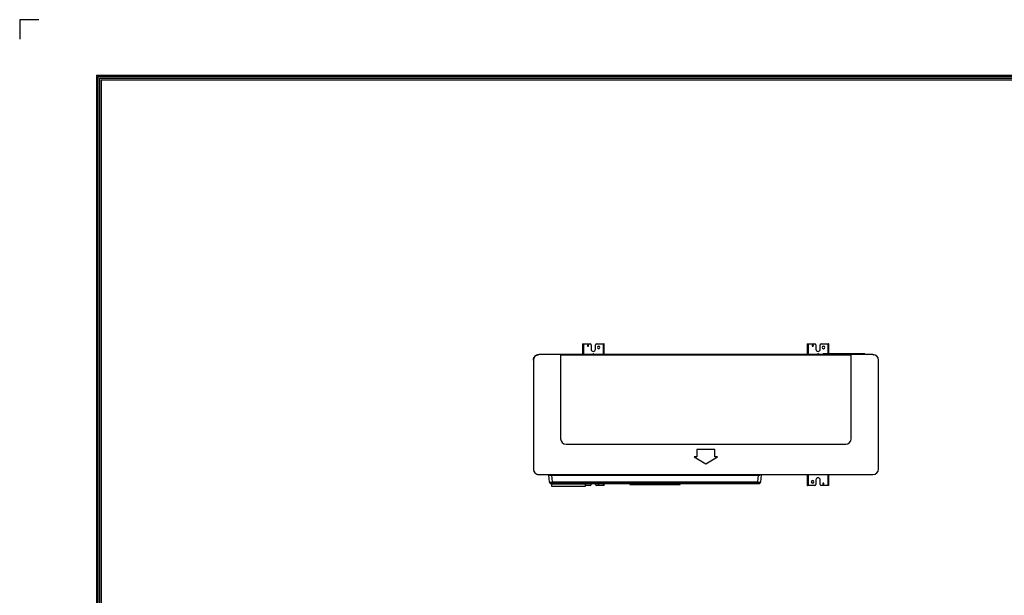
# Model space of a CAD drawing. Units: millimetres. Extents: x 0 to 7381, y 0 to 5264.
# Drawn here: x 0 to 2710, y 3680 to 5264 of the extents above; entities that cross this region are included whole.
import ezdxf

# ---------------------------------------------------------------- set-up
doc = ezdxf.new("R2010")
doc.units = ezdxf.units.MM
doc.layers.add('LG-Product', color=3, linetype='Continuous')
doc.layers.add('LG-SHEET', color=7, linetype='Continuous')

msp = doc.modelspace()

# ---------------------------------------------------------------- linework, layer by layer
at = {"layer": 'LG-Product'}
for p, q in [((1548.9, 4372), (1549.9, 4372)), ((1548.9, 4372), (1548.9, 4369.3)), ((1548.9, 4369.3), (1549.9, 4369.3)), ((1548.9, 4369.3), (1548.9, 4342)), ((1549.9, 4372), (1552.1, 4372)), ((1549.9, 4369.3), (1549.9, 4372)), ((1549.9, 4342), (1549.9, 4369.3)), ((1552.1, 4372), (1552.1, 4342)), ((1552.1, 4372), (1569.9, 4372)), ((1552.1, 4342), (1552.1, 4372)), ((1572.9, 4369), (1572.9, 4357)), ((1584.9, 4357), (1584.9, 4369)), ((1587.9, 4372), (1605.7, 4372)), ((1605.7, 4372), (1607.9, 4372)), ((1605.7, 4372), (1605.7, 4342)), ((1605.7, 4372), (1605.7, 4342)), ((1608.9, 4372), (1607.9, 4372)), ((1607.9, 4372), (1607.9, 4369.3)), ((1608.9, 4369.3), (1607.9, 4369.3)), ((1607.9, 4369.3), (1607.9, 4342)), ((1608.9, 4369.3), (1608.9, 4372)), ((1608.9, 4342), (1608.9, 4369.3)), ((2167.6, 4372), (2168.6, 4372)), ((2167.6, 4372), (2167.6, 4369.3)), ((2167.6, 4369.3), (2168.6, 4369.3)), ((2167.6, 4369.3), (2167.6, 4342)), ((2168.6, 4372), (2170.8, 4372)), ((2168.6, 4369.3), (2168.6, 4372)), ((2168.6, 4342), (2168.6, 4369.3)), ((2170.8, 4372), (2170.8, 4342)), ((2170.8, 4372), (2188.6, 4372)), ((2170.8, 4342), (2170.8, 4372)), ((2191.6, 4369), (2191.6, 4357)), ((2203.6, 4357), (2203.6, 4369)), ((2206.6, 4372), (2224.4, 4372)), ((2224.4, 4372), (2226.6, 4372)), ((2224.4, 4372), (2224.4, 4344)), ((2224.4, 4372), (2224.4, 4344)), ((2227.6, 4372), (2226.6, 4372)), ((2226.6, 4372), (2226.6, 4369.3)), ((2227.6, 4369.3), (2226.6, 4369.3)), ((2226.6, 4369.3), (2226.6, 4344)), ((2227.6, 4369.3), (2227.6, 4372)), ((2227.6, 4344), (2227.6, 4369.3)), ((2348.9, 4342), (1428.9, 4342)), ((2288.9, 4340.5), (1488.9, 4340.5)), ((1488.9, 4340.5), (1488.9, 4110.5)), ((1578.1, 4344.2), (1576.1, 4342)), ((1581.7, 4342), (1579.6, 4344.2)), ((2196.8, 4344.2), (2194.8, 4342)), ((2200.4, 4342), (2198.3, 4344.2)), ((2208.2, 4342), (2208.1, 4342)), ((2208.2, 4342), (2208.1, 4342)), ((2212.9, 4343.9), (2211.9, 4343.9)), ((2212.4, 4344), (2212.4, 4344)), ((2212.4, 4344), (2212.4, 4344)), ((2212.4, 4344), (2212.4, 4344)), ((2212.4, 4344), (2212.4, 4344)), ((2212.4, 4344), (2212.4, 4344)), ((2212.4, 4344), (2212.4, 4344)), ((2218, 4343.9), (2217.4, 4343.9)), ((2220.2, 4343.9), (2219.5, 4343.9)), ((2318.2, 4344), (2220.2, 4344)), ((2220.2, 4343.9), (2220.2, 4344)), ((2318.2, 4343.9), (2220.2, 4343.9)), ((2220.2, 4342), (2220.2, 4342)), ((2288.9, 4110.5), (2288.9, 4340.5)), ((2318.2, 4343.9), (2318.2, 4344)), ((2318.2, 4342), (2318.2, 4342)), ((2323.6, 4344), (2323.6, 4344)), ((2323.6, 4344), (2323.6, 4344)), ((2323.6, 4344), (2323.6, 4344)), ((2323.6, 4344), (2323.6, 4344)), ((2323.6, 4344), (2323.6, 4344)), ((2323.6, 4344), (2323.6, 4344)), ((2323.6, 4344), (2323.6, 4344)), ((2323.6, 4343.9), (2323.6, 4343.9)), ((2325.3, 4343.9), (2324, 4343.9)), ((2326.4, 4343.9), (2325.5, 4343.9)), ((2325.6, 4344), (2325.7, 4344)), ((2325.6, 4344), (2325.7, 4344)), ((2325.6, 4344), (2325.6, 4344)), ((2325.6, 4344), (2325.7, 4344)), ((2325.6, 4344), (2325.6, 4344)), ((2325.6, 4344), (2325.7, 4344)), ((2325.7, 4344), (2325.6, 4344)), ((2325.6, 4344), (2325.7, 4344)), ((2325.7, 4344), (2325.6, 4344)), ((2325.6, 4344), (2325.7, 4344)), ((2325.7, 4344), (2325.6, 4344)), ((2350.6, 4341.8), (2351.1, 4341.7)), ((1413.9, 4327), (1413.9, 4027)), ((2363.9, 4027), (2363.9, 4327)), ((1503.9, 4095.5), (2273.9, 4095.5)), ((1888.9, 4080.5), (1863.9, 4080.5)), ((1863.9, 4080.5), (1863.9, 4060.5)), ((1913.9, 4080.5), (1888.9, 4080.5)), ((1913.9, 4060.5), (1913.9, 4080.5)), ((1856.6, 4060.5), (1888.9, 4041.8)), ((1863.9, 4060.5), (1856.6, 4060.5)), ((1888.9, 4041.8), (1921.2, 4060.5)), ((1921.2, 4060.5), (1913.9, 4060.5)), ((1428.9, 4012), (2348.9, 4012)), ((1548.9, 4012), (1548.9, 4010.6)), ((1549.9, 4010.6), (1549.9, 4012)), ((1552.1, 4012), (1552.1, 4010.6)), ((1552.1, 4010.6), (1552.1, 4012)), ((1605.7, 4012), (1605.7, 4010.6)), ((1605.7, 4012), (1605.7, 4010.6)), ((1607.9, 4012), (1607.9, 4010.6)), ((1608.9, 4010.6), (1608.9, 4012)), ((2167.6, 4012), (2167.6, 3984.7)), ((2168.6, 3984.7), (2168.6, 4012)), ((2170.8, 4012), (2170.8, 3982)), ((2170.8, 3982), (2170.8, 4012)), ((2224.4, 4012), (2224.4, 3982)), ((2224.4, 4012), (2224.4, 3982)), ((2226.6, 4012), (2226.6, 3984.7)), ((2227.6, 3984.7), (2227.6, 4012)), ((1456, 4010.5), (1457.7, 3991.6)), ((1457, 4010.6), (1456.2, 4010.5)), ((1462.3, 3987), (1462.3, 3987)), ((1462.3, 3987), (1462.6, 3987)), ((1462.3, 3987), (1462.3, 3987)), ((1464, 4010.5), (2033.8, 4010.5)), ((1464, 4010.5), (1465.6, 3991.6)), ((1464.9, 3986.8), (1464.9, 3987)), ((1464.9, 3979.2), (1464.9, 3986.8)), ((1464.9, 3986.8), (1556.4, 3986.8)), ((1465.6, 3991.6), (2032.1, 3991.6)), ((1465.6, 3991.6), (1465.6, 3989.8)), ((1465.6, 3989.8), (1465.6, 3987.3)), ((1465.6, 3987.1), (1465.6, 3987)), ((1465.6, 3987), (2032.1, 3987)), ((1465.6, 3987), (2032.1, 3987)), ((2032.1, 3987), (1465.6, 3987)), ((1556.4, 3986.8), (1556.4, 3987)), ((1556.4, 3986.8), (1556.4, 3979.2)), ((1572.9, 3987), (1572.9, 3985)), ((1584.9, 3985), (1584.9, 3987)), ((1605.7, 3987), (1605.7, 3982)), ((1605.7, 3987), (1605.7, 3982)), ((1607.9, 3987), (1607.9, 3984.7)), ((1608.9, 3984.7), (1607.9, 3984.7)), ((1607.9, 3984.7), (1607.9, 3982)), ((1608.9, 3984.7), (1608.9, 3987)), ((1608.9, 3982), (1608.9, 3984.7)), ((1679.9, 3986), (1679.9, 3985)), ((1817.9, 3986), (1679.9, 3986)), ((1679.9, 3985), (1817.9, 3985)), ((1817.9, 3985), (1817.9, 3986)), ((2032.1, 3991.6), (2033.8, 4010.5)), ((2032.1, 3989.8), (2032.1, 3991.6)), ((2032.1, 3987.3), (2032.1, 3989.8)), ((2032.1, 3987), (2032.1, 3987.1)), ((2035.1, 3987), (2035.4, 3987)), ((2035.4, 3987), (2035.4, 3987)), ((2040.1, 3991.6), (2041.7, 4010.5)), ((2040.7, 4010.6), (2041.5, 4010.5)), ((2167.6, 3984.7), (2168.6, 3984.7)), ((2167.6, 3984.7), (2167.6, 3982)), ((2168.6, 3982), (2168.6, 3984.7)), ((2191.6, 3997), (2191.6, 3985)), ((2203.6, 3985), (2203.6, 3997)), ((2227.6, 3984.7), (2226.6, 3984.7)), ((2226.6, 3984.7), (2226.6, 3982)), ((2227.6, 3982), (2227.6, 3984.7)), ((1556.4, 3979.2), (1464.9, 3979.2)), ((1569.9, 3982), (1556.4, 3982)), ((1605.7, 3982), (1587.9, 3982)), ((1607.9, 3982), (1605.7, 3982)), ((1608.9, 3982), (1607.9, 3982)), ((2167.6, 3982), (2168.6, 3982)), ((2170.8, 3982), (2168.6, 3982)), ((2188.6, 3982), (2170.8, 3982)), ((2224.4, 3982), (2206.6, 3982)), ((2226.6, 3982), (2224.4, 3982)), ((2227.6, 3982), (2226.6, 3982))]:
    msp.add_line(p, q, dxfattribs=at)
at = {"layer": 'LG-Product', "flags": 128}
for points in [[(1413.9, 4327), (1413.9, 4327.6), (1413.9, 4328.2), (1414, 4328.8), (1414.1, 4329.4), (1414.2, 4330), (1414.3, 4330.6), (1414.5, 4331.1), (1414.6, 4331.7), (1414.8, 4332.3), (1415.1, 4332.8), (1415.3, 4333.4), (1415.6, 4333.9), (1415.8, 4334.5), (1416.2, 4335), (1416.5, 4335.5), (1416.8, 4336), (1417.2, 4336.4), (1417.6, 4336.9), (1418, 4337.3), (1418.4, 4337.8), (1418.9, 4338.2), (1419.3, 4338.6), (1419.8, 4338.9), (1420.3, 4339.3), (1420.8, 4339.6), (1421.3, 4339.9), (1421.8, 4340.2), (1422.3, 4340.5), (1422.9, 4340.8), (1423.4, 4341), (1424, 4341.2), (1424.6, 4341.4), (1425.1, 4341.5), (1425.7, 4341.7), (1426.3, 4341.8), (1426.9, 4341.9), (1427.5, 4341.9), (1428.1, 4342), (1428.7, 4342), (1428.9, 4342)], [(2205.3, 4342), (2205.2, 4342), (2205.2, 4342), (2205.1, 4342), (2205.1, 4342), (2205.1, 4342), (2205, 4342)], [(2205.3, 4342), (2205.2, 4342), (2205.2, 4342), (2205.1, 4342), (2205.1, 4342), (2205.1, 4342), (2205, 4342)], [(2205.3, 4342), (2205.2, 4342), (2205.2, 4342), (2205.1, 4342), (2205.1, 4342), (2205.1, 4342), (2205, 4342)], [(2205.3, 4342), (2208.6, 4343), (2211.9, 4343.9)], [(2212.4, 4344), (2212.3, 4344), (2212.3, 4344), (2212.2, 4344), (2212.1, 4344), (2212.1, 4344), (2212, 4343.9), (2211.9, 4343.9)], [(2212.4, 4344), (2212.3, 4344), (2212.3, 4344), (2212.2, 4344), (2212.1, 4344), (2212.1, 4344), (2212, 4343.9), (2211.9, 4343.9)], [(2212.4, 4344), (2212.3, 4344), (2212.3, 4344), (2212.2, 4344), (2212.1, 4344), (2212.1, 4344), (2212, 4343.9), (2211.9, 4343.9)], [(2220.2, 4344), (2219.9, 4344), (2219.5, 4344), (2219.2, 4344), (2218.9, 4344), (2218.6, 4344), (2218.3, 4344), (2218, 4344), (2217.7, 4344), (2217.4, 4344), (2217.1, 4344), (2216.9, 4344), (2216.6, 4344), (2216.3, 4344), (2216.1, 4344), (2215.8, 4344), (2215.5, 4344), (2215.3, 4344), (2215.1, 4344), (2214.8, 4344), (2214.6, 4344), (2214.4, 4344), (2214.2, 4344), (2214, 4344), (2213.8, 4344), (2213.6, 4344), (2213.5, 4344), (2213.3, 4344), (2213.2, 4344), (2213.1, 4344), (2212.9, 4344), (2212.8, 4344), (2212.7, 4344), (2212.7, 4344), (2212.6, 4344), (2212.5, 4344), (2212.5, 4344), (2212.5, 4344), (2212.4, 4344), (2212.4, 4344), (2212.4, 4344)], [(2212.4, 4344), (2212.4, 4344), (2212.4, 4344), (2212.5, 4344), (2212.5, 4344)], [(2212.4, 4344), (2212.4, 4344), (2212.4, 4344), (2212.5, 4344), (2212.5, 4344)], [(2212.5, 4344), (2212.5, 4344), (2212.5, 4344), (2212.4, 4344), (2212.4, 4344), (2212.4, 4344)], [(2212.4, 4344), (2212.4, 4344), (2212.4, 4344), (2212.5, 4344), (2212.5, 4344)], [(2212.5, 4344), (2212.5, 4344), (2212.5, 4344), (2212.4, 4344), (2212.4, 4344), (2212.4, 4344)], [(2220.2, 4342), (2220.2, 4343), (2220.2, 4343.9)], [(2325.9, 4344), (2325.9, 4344), (2325.9, 4344), (2325.9, 4344), (2325.8, 4344), (2325.8, 4344), (2325.7, 4344), (2325.6, 4344), (2325.5, 4344), (2325.4, 4344), (2325.3, 4344), (2325.2, 4344), (2325, 4344), (2324.9, 4344), (2324.7, 4344), (2324.6, 4344), (2324.4, 4344), (2324.2, 4344), (2324, 4344), (2323.8, 4344), (2323.6, 4344), (2323.3, 4344), (2323.1, 4344), (2322.9, 4344), (2322.6, 4344), (2322.4, 4344), (2322.1, 4344), (2321.8, 4344), (2321.5, 4344), (2321.3, 4344), (2321, 4344), (2320.7, 4344), (2320.4, 4344), (2320.1, 4344), (2319.8, 4344), (2319.5, 4344), (2319.2, 4344), (2318.9, 4344), (2318.6, 4344), (2318.3, 4344), (2318.2, 4344)], [(2318.2, 4342), (2318.2, 4343), (2318.2, 4343.9)], [(2325.8, 4344), (2325.8, 4344), (2325.9, 4344), (2325.9, 4344), (2325.9, 4344), (2325.9, 4344)], [(2325.8, 4344), (2325.8, 4344), (2325.9, 4344), (2325.9, 4344), (2325.9, 4344), (2325.9, 4344)], [(2325.9, 4344), (2325.9, 4344), (2325.9, 4344), (2325.9, 4344), (2325.8, 4344)], [(2325.8, 4344), (2325.8, 4344), (2325.9, 4344), (2325.9, 4344), (2325.9, 4344), (2325.9, 4344)], [(2325.9, 4344), (2325.9, 4344), (2325.9, 4344), (2325.9, 4344), (2325.8, 4344)], [(2326.4, 4343.9), (2326.3, 4343.9), (2326.3, 4344), (2326.2, 4344), (2326.1, 4344), (2326.1, 4344), (2326, 4344), (2325.9, 4344)], [(2326.4, 4343.9), (2326.3, 4343.9), (2326.3, 4344), (2326.2, 4344), (2326.1, 4344), (2326.1, 4344), (2326, 4344), (2325.9, 4344)], [(2326.4, 4343.9), (2326.3, 4343.9), (2326.3, 4344), (2326.2, 4344), (2326.1, 4344), (2326.1, 4344), (2326, 4344), (2325.9, 4344)], [(2326.4, 4343.9), (2329.7, 4343), (2333, 4342)], [(2333.3, 4342), (2333.3, 4342), (2333.2, 4342), (2333.2, 4342), (2333.1, 4342), (2333.1, 4342), (2333.1, 4342)], [(2333.3, 4342), (2333.3, 4342), (2333.2, 4342), (2333.2, 4342), (2333.1, 4342), (2333.1, 4342), (2333.1, 4342)], [(2333.3, 4342), (2333.2, 4342), (2333.2, 4342), (2333.1, 4342), (2333.1, 4342), (2333.1, 4342)], [(2348.2, 4342), (2348.8, 4342), (2349.4, 4342), (2350, 4341.9)], [(1464, 4010.5), (1464, 4010.5), (1464, 4010.6)], [(2033.8, 4010.5), (2033.8, 4010.5), (2033.8, 4010.6)]]:
    msp.add_lwpolyline(points, dxfattribs=at)
at = {"layer": 'LG-Product'}
for centre, radius, start, end in [((1564.4, 4367), 1.7, 90, 270), ((1564.4, 4367), 1.7, 270, 90), ((1569.9, 4369), 3, 0, 90), ((1587.9, 4369), 3, 90, 180), ((1593.9, 4362), 3.5, 90, 270), ((1593.9, 4362), 3.5, 270, 90), ((2183.1, 4367), 1.7, 90, 270), ((2183.1, 4367), 1.7, 270, 90), ((2188.6, 4369), 3, 0, 90), ((2206.6, 4369), 3, 90, 180), ((2212.6, 4362), 3.5, 90, 270), ((2212.6, 4362), 3.5, 270, 90), ((1428.9, 4327), 15, 90, 180), ((1428.9, 4327), 15, 123.75, 146.25), ((1428.9, 4327), 15, 107.4911, 112.5), ((1428.9, 4327), 15, 90, 103.5097), ((1578.9, 4357), 6, 180, 0), ((1578.9, 4343.5), 1, 43.3634, 136.6366), ((2197.6, 4357), 6, 180, 0), ((2197.6, 4343.5), 1, 43.3634, 136.6366), ((2205, 4343), 1, 270, 285.9454), ((2205, 4343), 1, 270, 285.9454), ((2205, 4343), 1, 270, 285.9454), ((2205, 4343), 1, 270, 285.9454), ((2205, 4343), 1, 270, 285.9454), ((2205, 4343), 1, 270, 285.9454), ((2212.4, 4342.2), 1.8, 90, 105.9454), ((2212.4, 4342.2), 1.8, 90, 105.9454), ((2212.4, 4342.2), 1.8, 90, 105.9454), ((2212.4, 4342.2), 1.8, 90, 105.9454), ((2212.4, 4342.2), 1.8, 90, 105.9454), ((2212.4, 4342.2), 1.8, 90, 105.9454), ((2325.9, 4342.2), 1.8, 74.0546, 90), ((2325.9, 4342.2), 1.8, 74.0546, 90), ((2325.9, 4342.2), 1.8, 74.0546, 90), ((2325.9, 4342.2), 1.8, 74.0546, 90), ((2325.9, 4342.2), 1.8, 74.0546, 90), ((2325.9, 4342.2), 1.8, 74.0546, 90), ((2333.3, 4343), 1, 254.0546, 270), ((2333.3, 4343), 1, 254.0546, 270), ((2333.3, 4343), 1, 254.0546, 270), ((2333.3, 4343), 1, 254.0546, 270), ((2333.3, 4343), 1, 254.0546, 261.948), ((2333.3, 4343), 1, 254.0546, 261.948), ((2348.9, 4327), 15, 0, 90), ((2348.2, 4327), 15, 78.75, 79.3162), ((1428.9, 4327), 15, 166.4903, 180), ((1428.9, 4327), 15, 157.5, 162.5089), ((1503.9, 4110.5), 15, 180, 270), ((2273.9, 4110.5), 15, 270, 0), ((1428.9, 4027), 15, 180, 270), ((1428.9, 4027), 15, 180, 193.5097), ((1428.9, 4027), 15, 197.4911, 207.5089), ((1428.9, 4027), 15, 211.4903, 238.5097), ((1428.9, 4027), 15, 242.4911, 252.5089), ((1428.9, 4027), 15, 256.4903, 270), ((2348.9, 4027), 15, 270, 0), ((2348.9, 4027.7), 15, 348.75, 349.3162), ((1462.6, 3992), 5, 185, 194.8515), ((1462.6, 3992), 5, 205.5391, 206.25), ((1462.6, 3992), 5, 205.5391, 206.25), ((1462.6, 3992), 5, 206.25, 216.875), ((1462.6, 3992), 5, 227.5, 248.75), ((1462.6, 3992), 5, 248.75, 249.4733), ((1462.6, 3992), 5, 248.75, 249.4733), ((1569.9, 3985), 3, 270, 0), ((1587.9, 3985), 3, 180, 270), ((1593.4, 3987), 1.7, 180, 270), ((1593.4, 3987), 1.7, 270, 360), ((2035.1, 3992), 5, 291.25, 312.5), ((2035.1, 3992), 5, 290.5267, 291.25), ((2035.1, 3992), 5, 290.5267, 291.25), ((2035.1, 3992), 5, 323.125, 333.75), ((2035.1, 3992), 5, 333.75, 334.4609), ((2035.1, 3992), 5, 333.75, 334.4609), ((2035.1, 3992), 5, 345.1485, 355), ((2182.6, 3992), 3.5, 90, 270), ((2182.6, 3992), 3.5, 270, 90), ((2188.6, 3985), 3, 270, 0), ((2197.6, 3997), 6, 0, 180), ((2206.6, 3985), 3, 180, 270), ((2212.1, 3987), 1.7, 90, 270), ((2212.1, 3987), 1.7, 270, 90)]:
    msp.add_arc(centre, radius, start, end, dxfattribs=at)
for points in [[(1456, 4010.5), (1456, 4010.5), (1456, 4010.5), (1456.1, 4010.5)], [(1457, 4010.6), (1457, 4010.6), (1457, 4010.6), (1457, 4010.6)], [(1457.9, 4010.6), (1457.8, 4010.6), (1457.7, 4010.6), (1457.7, 4010.6)], [(1457.7, 4010.5), (1457.8, 4010.5), (1457.9, 4010.5), (1458, 4010.5)], [(1457.7, 3991.6), (1457.7, 3991.5), (1458.1, 3991.4), (1459.9, 3991.4), (1462.5, 3991.4), (1464.6, 3991.5), (1465.6, 3991.6)], [(1458.8, 4010.6), (1458.7, 4010.6), (1458.6, 4010.6), (1458.5, 4010.6)], [(1459, 4010.5), (1459.1, 4010.5), (1459.2, 4010.5), (1459.2, 4010.5)], [(1460.1, 4010.6), (1459.9, 4010.6), (1459.8, 4010.6), (1459.6, 4010.6)], [(1461.6, 4010.5), (1462.4, 4010.5), (1463.2, 4010.5), (1464, 4010.5)], [(1462.6, 3987), (1462.6, 3987), (1462.5, 3987), (1462.4, 3987), (1462.3, 3987)], [(2032.1, 3991.6), (2033.2, 3991.5), (2035.2, 3991.4), (2037.9, 3991.4), (2039.7, 3991.4), (2040.1, 3991.5), (2040.1, 3991.6)], [(2033.8, 4010.5), (2034.5, 4010.5), (2035.2, 4010.5), (2035.8, 4010.5)], [(2035.3, 4010.6), (2035.3, 4010.6), (2035.2, 4010.6), (2035.1, 4010.6)], [(2035.1, 3988), (2035.1, 3988), (2035.2, 3988), (2035.2, 3988)], [(2035.4, 3987), (2035.4, 3987), (2035.3, 3987), (2035.2, 3987), (2035.1, 3987)], [(2035.4, 3988), (2035.3, 3988), (2035.3, 3988), (2035.2, 3988)], [(2036.4, 4010.5), (2036.9, 4010.5), (2037.3, 4010.5), (2037.7, 4010.5)], [(2038.1, 4010.6), (2038, 4010.6), (2037.8, 4010.6), (2037.7, 4010.6)], [(2038.6, 4010.5), (2038.6, 4010.5), (2038.7, 4010.5), (2038.7, 4010.5)], [(2039.2, 4010.6), (2039.1, 4010.6), (2039, 4010.6), (2039, 4010.6)], [(2039.8, 4010.5), (2039.9, 4010.5), (2039.9, 4010.5), (2040, 4010.5)], [(2040.2, 4010.6), (2040.1, 4010.6), (2040, 4010.6), (2039.9, 4010.6)], [(2040.7, 4010.6), (2040.7, 4010.6), (2040.7, 4010.6), (2040.7, 4010.6)]]:
    msp.add_open_spline(points, degree=3, dxfattribs=at)
for points, knots in [([(1456.2, 4010.5), (1456.3, 4010.5), (1456.5, 4010.5), (1456.8, 4010.5), (1457, 4010.5)], [-0.8571429, -0.8571429, -0.8571429, -0.8571429, -0.7857143, -0.6722693, -0.6722693, -0.6722693, -0.6722693]), ([(1460.2, 4010.5), (1460.3, 4010.5), (1460.7, 4010.5), (1461.1, 4010.5), (1461.4, 4010.5)], [-0.30908011, -0.30908011, -0.30908011, -0.30908011, -0.28571429, -0.20939113, -0.20939113, -0.20939113, -0.20939113]), ([(1462.6, 3987), (1462.6, 3987), (1462.7, 3987), (1463, 3987), (1463, 3987)], [-1.5632001, -1.5632001, -1.5632001, -1.5632001, -1.1724001, -1.0520108, -1.0520108, -1.0520108, -1.0520108]), ([(1463.1, 3987), (1463.2, 3987), (1463.5, 3987), (1463.9, 3987), (1464.1, 3987)], [-1.0240446, -1.0240446, -1.0240446, -1.0240446, -0.7816001, -0.5312302, -0.5312302, -0.5312302, -0.5312302]), ([(1464.1, 3987), (1464.2, 3987), (1464.7, 3987), (1465.2, 3987), (1465.6, 3987)], [-0.5191179, -0.5191179, -0.5191179, -0.5191179, -0.3908, 0, 0, 0, 0]), ([(2032.1, 3987), (2032.5, 3987), (2033, 3987), (2033.5, 3987), (2033.6, 3987)], [0, 0, 0, 0, 0.3908, 0.5216571, 0.5216571, 0.5216571, 0.5216571]), ([(2033.7, 3987), (2033.9, 3987), (2034.2, 3987), (2034.5, 3987), (2034.7, 3987)], [0.5391555, 0.5391555, 0.5391555, 0.5391555, 0.7816001, 1.026752, 1.026752, 1.026752, 1.026752]), ([(2034.7, 3987), (2034.8, 3987), (2035, 3987), (2035.1, 3987), (2035.1, 3987)], [1.0543079, 1.0543079, 1.0543079, 1.0543079, 1.1724001, 1.5632001, 1.5632001, 1.5632001, 1.5632001]), ([(2040.7, 4010.5), (2040.8, 4010.5), (2041.4, 4010.5), (2041.7, 4010.5), (2041.7, 4010.5)], [-0.3280668, -0.3280668, -0.3280668, -0.3280668, -0.2857143, 0, 0, 0, 0])]:
    msp.add_open_spline(points, degree=3, knots=knots, dxfattribs=at)
at = {"layer": 'LG-SHEET', "color": 7}
for p, q in [((-0.1, 5264.1), (-0.1, 5210.9)), ((-0.1, 5264.1), (-0.1, 5210.9)), ((-0.1, 5264.1), (-0.1, 5210.9)), ((-0.1, 5264.1), (-0.1, 5210.9)), ((53, 5264.1), (-0.1, 5264.1))]:
    msp.add_line(p, q, dxfattribs=at)
at = {"layer": 'LG-SHEET', "color": 1}
for p, q in [((210.9, 5111.8), (210.9, 187.3)), ((210.9, 5111.8), (7169.8, 5111.8)), ((215.3, 5107.4), (7165.3, 5107.4)), ((215.4, 5107.4), (215.4, 191.7)), ((219.7, 5103), (7160.9, 5103)), ((219.8, 5103), (219.8, 196.2)), ((224.1, 5098.7), (7156.5, 5098.7)), ((224.2, 5098.7), (224.2, 200.6))]:
    msp.add_line(p, q, dxfattribs=at)

doc.saveas('drawing.dxf')
